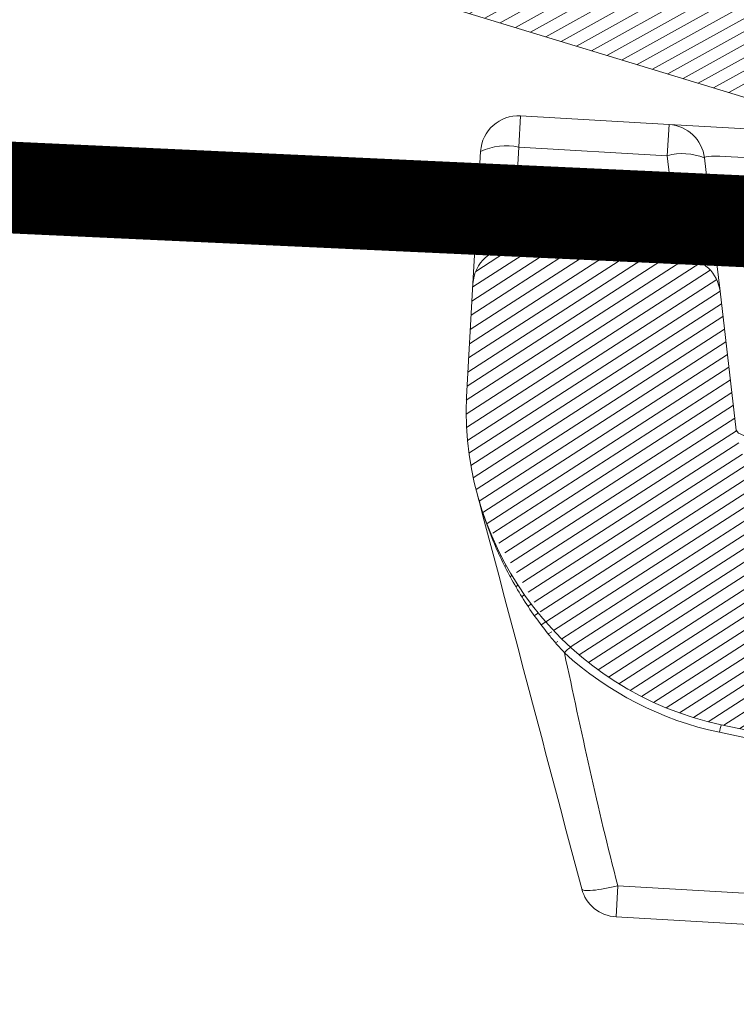
# Model space of a CAD drawing. Units: millimetres. Extents: x -534 to 3666, y -11624 to -5923.
# Drawn here: x 856 to 888, y -9461 to -9418 of the extents above; entities that cross this region are included whole.
import ezdxf

# ---------------------------------------------------------------- set-up
doc = ezdxf.new("R2010")
doc.units = ezdxf.units.MM
doc.header["$MEASUREMENT"] = 0
doc.linetypes.add('DASHED', pattern=[0.75, 0.5, -0.25])
for name, color, linetype in [('Bica 48', 1, 'Continuous'), ('Estrutura', 1, 'Continuous'), ('Telha', 1, 'Continuous'), ('Telhas Advance', 1, 'Continuous')]:
    doc.layers.add(name, color=color, linetype=linetype)
doc.layers.add('Membrana', color=1, linetype='DASHED', lineweight=20)

# ---------------------------------------------------------------- blocks, each defined once
blk = doc.blocks.new('A$C4B316F3E')
at = {"layer": 'Bica 48', "linetype": 'Continuous', "lineweight": 0}
h = blk.add_hatch(dxfattribs=at)
h.set_pattern_fill('ANSI31', color=252, scale=4, angle=-13.83943278190781, style=0)
h.set_pattern_definition([(31.1605672180922, (-5466.283198264078, 3168.96636665918), (-0.2587190988918687, 0.4278602901281907), [])])
edge = h.paths.add_edge_path()
edge.add_spline(control_points=[(224.268281171755, 45.15999621033598), (220.697763582235, 45.47237600789367), (217.1502726573235, 45.95548534644649), (210.1028184189499, 47.26457879614009), (206.6396024335354, 48.08367024166364), (199.8301552582107, 50.0399636899333), (196.4839285278722, 51.17717781946476), (189.9075318329578, 53.76719309370128), (186.6773543980999, 55.21997392486583), (181.9207748271747, 57.64030589432241), (180.3500544894723, 58.4873448946073), (177.2388274069353, 60.26358111768059), (175.7085893454578, 61.18699534753569), (171.2035043458154, 64.05451422536407), (168.3092080151027, 66.09844188683064), (162.7341667591572, 70.44517413606718), (160.0534315463092, 72.74799049771445), (154.9069903733389, 77.61429166237303), (152.4412693492532, 80.17775820414772), (150.0868640891795, 82.87616688215485)], knot_values=[0, 0, 0, 0, 0.1250000000000002, 0.1250000000000002, 0.2500000000000006, 0.2500000000000006, 0.3750000000000008, 0.3750000000000008, 0.500000000000001, 0.500000000000001, 0.5625000000000011, 0.5625000000000011, 0.6250000000000013, 0.6250000000000013, 0.7500000000000009, 0.7500000000000009, 0.8750000000000004, 0.8750000000000004, 1, 1, 1, 1], degree=3, periodic=0)
edge.add_line((150.0868640891866, 82.87616688214699), (142.9090587978573, 84.61101476799789))
edge.add_arc((143.2965460748646, 86.21421482370123), 1.649362546091597, 166.4124128841972, 256.4124128860728, ccw=False)
edge.add_line((141.693346019174, 86.60170210076106), (141.8870896576664, 87.40330212853138))
edge.add_arc((140.2838896019712, 87.79078940557247), 1.649362546091597, 346.412412884867, 436.4124128860576)
edge.add_line((140.671376878979, 89.39398946127571), (131.8537765725982, 91.52516948483066))
edge.add_arc((131.3642889154442, 89.9501143613686), 1.649362546091729, 72.73606486064848, 181.4541261127776)
edge.add_arc((128.066145545682, 89.8953439552929), 1.649362546091594, -103.58758711422689, 0.44865635395672143, ccw=False)
edge.add_line((127.6786582686663, 88.2921438995916), (126.0754582129575, 88.67963117659365))
edge.add_arc((126.4629454899696, 90.28283123229585), 1.649362546091607, 166.4124128858239, 256.4124128859042, ccw=False)
edge.add_line((124.8597454342679, 90.67031850931016), (125.0534890727714, 91.47191853712664))
edge.add_arc((123.4502890170761, 91.8594058141675), 1.649362546091607, 346.4124128848754, 436.4124128860536)
edge.add_line((123.837776294084, 93.46260586987073), (120.5530800017623, 94.25650430916949))
edge.add_spline(control_points=[(120.5530800017623, 94.25650430916949), (120.2766518864519, 94.32331591968841), (119.9924870587329, 94.34627694293204), (119.4214544356128, 94.32926639021753), (119.1404149896489, 94.28942870336095), (118.5831137579189, 94.1763157366604), (118.3072700899302, 94.10095022399628), (117.8913635537292, 94.00155368177911), (117.7523272160852, 93.97074810319373), (117.5402414397249, 93.94503708087268), (117.4689297158811, 93.94004502710777), (117.324094928762, 93.94289669543832), (117.2502980428826, 93.95128383739848), (117.0398774583236, 94.00040404833226), (116.9078928953413, 94.0674758688474), (116.6687471918849, 94.22672037467555), (116.5583157762121, 94.31785993189578), (116.2317174954733, 94.5971950561484), (116.019816517899, 94.79150939783904), (115.5741311717929, 95.14871596336525), (115.3420546696707, 95.31300744246164), (114.8439513146604, 95.58896967854662), (114.5747742698231, 95.70143777269732), (114.2968721407906, 95.76860564663593)], knot_values=[0, 0, 0, 0, 0.1250000000000033, 0.1250000000000033, 0.2500000000000066, 0.2500000000000066, 0.3750000000000099, 0.3750000000000099, 0.4375000000000084, 0.4375000000000084, 0.4687500000000105, 0.4687500000000105, 0.5000000000000127, 0.5000000000000127, 0.5625000000000111, 0.5625000000000111, 0.6250000000000095, 0.6250000000000095, 0.7500000000000063, 0.7500000000000063, 0.8750000000000032, 0.8750000000000032, 1, 1, 1, 1], degree=3, periodic=0)
edge.add_line((114.2968721407907, 95.7686056466359), (112.4043648822317, 96.22601736000479))
edge.add_spline(control_points=[(112.4043648822317, 96.22601736000479), (112.2950825653061, 96.25243047497361), (112.181972907998, 96.27013554125642), (111.9563030452091, 96.2856747000319), (111.844087446616, 96.28372422142957), (111.5093459122272, 96.24797084599186), (111.2869946080637, 96.18242073446163), (110.9888366507557, 96.02523374960447), (110.8929969758501, 95.96187480631261), (110.7182193774188, 95.81803016729737), (110.639258683389, 95.73800657370157), (110.4985950779774, 95.56137083852354), (110.4368352804267, 95.46396428368507), (110.3375881019492, 95.26155739282149), (110.2990855581274, 95.15554444382042), (110.2722437831544, 95.04448857774833)], knot_values=[0, 0, 0, 0, 0.1250000000000027, 0.1250000000000027, 0.2500000000000054, 0.2500000000000054, 0.5000000000000109, 0.5000000000000109, 0.6250000000000081, 0.6250000000000081, 0.7500000000000054, 0.7500000000000054, 0.8750000000000027, 0.8750000000000027, 1, 1, 1, 1], degree=3, periodic=0)
edge.add_line((110.2722437831545, 95.0444885777484), (110.0785001446475, 94.24288854990444))
edge.add_spline(control_points=[(110.0785001446475, 94.24288854990436), (110.02659842095, 94.02814899260784), (109.9275938481387, 93.82406389221205), (109.6535677372476, 93.4725158547567), (109.4836244070466, 93.32876500843395), (109.0935349363026, 93.11127856647863), (108.8819496100496, 93.042286821179), (108.5515362397782, 92.99849632770065), (108.4413855669081, 92.9942081175609), (108.2210591229095, 93.0057149598756), (108.1097934687705, 93.02186313113089), (108.0022029791071, 93.04786733797937)], knot_values=[0, 0, 0, 0, 0.2500000000000041, 0.2500000000000041, 0.5000000000000081, 0.5000000000000081, 0.7500000000000121, 0.7500000000000121, 0.875000000000006, 0.875000000000006, 1, 1, 1, 1], degree=3, periodic=0)
edge.add_line((108.0022029791071, 93.04786733797937), (95.05911100404762, 96.17616280407042))
edge.add_arc((96.02782919657147, 100.1841629433275), 4.123406365229015, 185.0000002299894, 256.4124128859946, ccw=False)
edge.add_line((91.92011363889515, 99.82478438242683), (91.38874460264321, 105.8983599778549))
edge.add_arc((89.74565837957294, 105.7546085534914), 1.649362546091623, 5.0000002301032, 85.00000023003496)
edge.add_line((89.88940979074096, 107.3976947777161), (82.41658003056858, 108.0514826359579))
edge.add_arc((82.27282861940233, 106.4083964117331), 1.649362546091603, 85.00000023009633, 175.0000002300324)
edge.add_line((80.62974239517763, 106.5521478229011), (80.19848816171111, 101.6228891506927))
edge.add_arc((94.18287242235243, 100.6300818878177), 14.01958164177836, 175.939157162884, 193.1337555533445)
edge.add_spline(control_points=[(80.5300112444789, 97.44448130551486), (80.68082984197024, 96.79809908319753), (80.87149944755339, 96.15621443816573), (81.32570784711788, 94.90537913419394), (81.5888662562329, 94.2957619357494), (82.03972742362839, 93.40248429547728), (82.1994136248768, 93.10826437756577), (82.53860115177122, 92.52658525385459), (82.71883277383586, 92.23808114265603), (83.0961597671112, 91.67417738891118), (83.29324127808832, 91.39862520251972), (83.60158171263174, 90.99502558846916), (83.7064832756405, 90.86211534323002), (83.92056311592842, 90.59958042875951), (84.03076450965182, 90.46878039978765), (84.1410797485587, 90.34199999919974)], knot_values=[0, 0, 0, 0, 0.2499875413371666, 0.2499875413371666, 0.4999875413371676, 0.4999875413371676, 0.6249875413371669, 0.6249875413371669, 0.7499875413371663, 0.7499875413371663, 0.8749875413371655, 0.8749875413371655, 0.9374875413371656, 0.9374875413371656, 0.9999875413371656, 0.9999875413371656, 0.9999875413371656, 0.9999875413371656], degree=3, periodic=0)
edge.add_arc((94.18287242235243, 100.6300818878176), 14.01958164177836, 198.5995208669634, 256.4124128860178)
edge.add_line((90.8892305677769, 87.00288141434255), (110.2056252506836, 82.33418323741762))
edge.add_spline(control_points=[(110.2056252506836, 82.33418323741762), (110.4380859301255, 82.27799838676219), (110.6780376862744, 82.25787877772427), (111.1553360762455, 82.28208041718972), (111.3895867174924, 82.32545146895154), (111.8461082210542, 82.47425691886974), (112.0609718736923, 82.57588915329234), (112.3548635937168, 82.7860679443661), (112.4454157139553, 82.86443484340862), (112.6048165021139, 83.04366165865304), (112.6726928644439, 83.14436199889815), (112.7204320152323, 83.25437506135404)], knot_values=[0, 0, 0, 0, 0.2499999999999988, 0.2499999999999988, 0.4999999999999977, 0.4999999999999977, 0.7499999999999964, 0.7499999999999964, 0.8749999999999982, 0.8749999999999982, 1, 1, 1, 1], degree=3, periodic=0)
edge.add_spline(control_points=[(112.7204320152323, 83.25437506135404), (112.9228203763896, 83.72077136418238), (113.1289057032227, 84.18562544242968), (113.5532026650853, 85.1102749934862), (113.7713558346877, 85.57063535223506), (114.2296847173529, 86.47914934141727), (114.4676943189443, 86.92834918393874), (114.8711442155354, 87.57559981248278), (115.0135105726195, 87.78887052740629), (115.2591743844314, 88.08332363570798), (115.3455847607811, 88.17710135780499), (115.4959103773117, 88.29774079215349), (115.549728675076, 88.33455801568925), (115.666856407267, 88.38813443202207), (115.7328402783141, 88.4046926525316), (115.8605299073015, 88.38833286389763), (115.9198273956781, 88.35398121654953), (116.0116418170473, 88.26273504457322), (116.0469545583092, 88.20724064485603), (116.1351465094795, 88.03525699912643), (116.1727362146348, 87.91035757566397), (116.2636666390372, 87.53649651710884), (116.294762341141, 87.28001456730135), (116.3626605817408, 86.51224041007345), (116.3699349733724, 85.99768347740928), (116.3606636128707, 84.45599414191065), (116.3067288989541, 83.4292737731048), (116.2400981219307, 82.40368532316097)], knot_values=[0, 0, 0, 0, 0.125000000000006, 0.125000000000006, 0.2500000000000119, 0.2500000000000119, 0.3750000000000179, 0.3750000000000179, 0.4375000000000204, 0.4375000000000204, 0.4687500000000218, 0.4687500000000218, 0.4843750000000212, 0.4843750000000212, 0.5000000000000207, 0.5000000000000207, 0.5156250000000201, 0.5156250000000201, 0.5312500000000195, 0.5312500000000195, 0.5625000000000184, 0.5625000000000184, 0.6250000000000162, 0.6250000000000162, 0.7500000000000108, 0.7500000000000108, 1, 1, 1, 1], degree=3, periodic=0)
edge.add_spline(control_points=[(116.2400981219307, 82.40368532316097), (116.232321909135, 82.28399297698525), (116.2468631213424, 82.16262241486902), (116.3068528219546, 81.93069892894118), (116.3525506874994, 81.81773751353603), (116.5167080811989, 81.49967324232875), (116.6652429611058, 81.30632276223605), (117.0005509689472, 80.96911313459759), (117.1916579842309, 80.82161846902864), (117.6052856040533, 80.58286023604205), (117.8241966850364, 80.49280387287763), (118.0570431827264, 80.43652577144576)], knot_values=[0, 0, 0, 0, 0.1250000000000052, 0.1250000000000052, 0.2500000000000104, 0.2500000000000104, 0.500000000000007, 0.500000000000007, 0.7500000000000036, 0.7500000000000036, 1, 1, 1, 1], degree=3, periodic=0)
edge.add_line((118.0570431827263, 80.43652577144577), (144.7711953404215, 73.97981811330445))
edge.add_spline(control_points=[(144.7711953404187, 73.97981811330737), (147.3212040949475, 71.20907600100372), (149.9805482235333, 68.57823913000993), (155.5105965820085, 63.58702118724523), (158.3813160458503, 61.22665960880477), (164.332532099219, 56.77436667992697), (167.4130223844913, 54.68242726256085), (172.1940449494859, 51.74962111247851), (173.8144774700895, 50.80625895021012), (176.2860525492451, 49.44358488446051), (177.117099149883, 48.99793892940988), (178.7841665076394, 48.1287927029498), (179.6212404276739, 47.70469665625342), (183.8241395575724, 45.63609369369715), (187.2424382040526, 44.14687780537815), (194.1885089157131, 41.49242404074766), (197.7162893064251, 40.3272108032188), (204.8816264672478, 38.32165892884541), (208.5191816566639, 37.48131561398259), (214.0600636827849, 36.47101750399588), (215.9234516823462, 36.17580941106235), (219.6566103975201, 35.67340220519282), (221.5285257866999, 35.46570428580617), (223.4057716285142, 35.30146656359057)], knot_values=[0, 0, 0, 0, 0.1249999999999997, 0.1249999999999997, 0.2499999999999994, 0.2499999999999994, 0.3749999999999991, 0.3749999999999991, 0.4374999999999989, 0.4374999999999989, 0.4687499999999987, 0.4687499999999987, 0.4999999999999985, 0.4999999999999985, 0.6249999999999991, 0.6249999999999991, 0.7499999999999997, 0.7499999999999997, 0.8750000000000003, 0.8750000000000003, 0.9375000000000001, 0.9375000000000001, 1, 1, 1, 1], degree=3, periodic=0)
edge.add_line((223.4057796061816, 35.30146568941396), (531.0736670992793, 8.384014647519496))
edge.add_spline(control_points=[(531.0736670992792, 8.384014647519507), (531.2879888042189, 8.36526392885662), (531.5002369497415, 8.303373946358079), (531.881261635167, 8.105275429736139), (532.0539352209416, 7.966970634498466), (532.2614476035469, 7.72019812990402), (532.3234720325663, 7.629761409234106), (532.4273362005761, 7.440753475904785), (532.4696137115297, 7.342069843215995), (532.5674163858257, 7.033451313945989), (532.5917408578543, 6.811364149629298), (532.5730017621654, 6.597175295890793)], knot_values=[0, 0, 0, 0, 0.2500000000000638, 0.2500000000000638, 0.5000000000001276, 0.5000000000001276, 0.625000000000108, 0.625000000000108, 0.7500000000000885, 0.7500000000000885, 1, 1, 1, 1], degree=3, periodic=0)
edge.add_line((532.5730017621654, 6.59717529589086), (532.5011262718945, 5.775634644818638))
edge.add_spline(control_points=[(532.5011262718945, 5.775634644818638), (532.4916942010032, 5.667825576221276), (532.4928882118502, 5.560435678828526), (532.5161701178249, 5.346480093307946), (532.538705739471, 5.239035154285375), (532.6357087543065, 4.93106135001517), (532.741970804751, 4.737327820071641), (533.0177648504423, 4.408106964448507), (533.1894819618055, 4.269421649232299), (533.4791884043798, 4.118609407796157), (533.579188309568, 4.078602252519886), (533.7853663922142, 4.018450899334312), (533.8927933972755, 3.998214947901943), (534.0004609318676, 3.988795259630933)], knot_values=[0, 0, 0, 0, 0.1249999999999962, 0.1249999999999962, 0.2499999999999925, 0.2499999999999925, 0.5000000000000342, 0.5000000000000342, 0.7500000000000759, 0.7500000000000759, 0.875000000000038, 0.875000000000038, 1, 1, 1, 1], degree=3, periodic=0)
edge.add_line((534.0004609318676, 3.988795259630926), (536.4650902682097, 3.773168142878607))
edge.add_spline(control_points=[(536.4650902682097, 3.773168142878603), (536.5720831869176, 3.763807475846988), (536.6814675548403, 3.76495336841117), (536.8962574953939, 3.788537710155651), (537.0013250149859, 3.810651876555767), (537.3096050214817, 3.907695156902719), (537.5056022482795, 4.015344051023931), (537.8350980594851, 4.292410925050262), (537.9732061319919, 4.46492914276223), (538.1713130523003, 4.845996908735742), (538.2331999152666, 5.058441059792131), (538.251928056693, 5.272504705729716)], knot_values=[0, 0, 0, 0, 0.1250000000000023, 0.1250000000000023, 0.2500000000000046, 0.2500000000000046, 0.500000000000003, 0.500000000000003, 0.7500000000000014, 0.7500000000000014, 1, 1, 1, 1], degree=3, periodic=0)
edge.add_line((538.251928056693, 5.272504705729659), (538.323803546964, 6.094045356801907))
edge.add_spline(control_points=[(538.323803546964, 6.094045356801871), (538.3332129676228, 6.201595532046667), (538.3534959621811, 6.309338837610539), (538.4137490391458, 6.515720301079), (538.4537494367114, 6.615596493411886), (538.6044081296313, 6.904933704941868), (538.741259411654, 7.075067206780659), (538.9901482931764, 7.283747183280411), (539.0788733861655, 7.344360641537151), (539.2676613922722, 7.447983972438124), (539.3686822556274, 7.491119702272499), (539.6767983172531, 7.588167126302324), (539.8966071243249, 7.612107452053351), (540.1106413325115, 7.593381886096267)], knot_values=[0, 0, 0, 0, 0.1249999999999767, 0.1249999999999767, 0.2499999999999534, 0.2499999999999534, 0.4999999999999216, 0.4999999999999216, 0.6249999999999114, 0.6249999999999114, 0.7499999999999013, 0.7499999999999013, 1, 1, 1, 1], degree=3, periodic=0)
edge.add_line((540.1106413325115, 7.593381886096264), (542.1644991127732, 7.413692622138115))
edge.add_spline(control_points=[(542.1644991127732, 7.413692622138115), (542.2718013328376, 7.404304894745565), (542.3791667090745, 7.405402080313252), (542.5940250116319, 7.428771743073867), (542.701035840515, 7.451272778308066), (543.00835290735, 7.548008859818765), (543.2021012972045, 7.653657167448273), (543.5353312917596, 7.933394681176651), (543.6716014675194, 8.1036234326034), (543.8214119062777, 8.391611893576282), (543.8613782639368, 8.491294747289885), (543.9216924906968, 8.697914635296456), (543.941956865302, 8.805814878468027), (543.9513369054548, 8.913029232973258)], knot_values=[0, 0, 0, 0, 0.1250000000000043, 0.1250000000000043, 0.2500000000000085, 0.2500000000000085, 0.5000000000000171, 0.5000000000000171, 0.7500000000000256, 0.7500000000000256, 0.8750000000000128, 0.8750000000000128, 1, 1, 1, 1], degree=3, periodic=0)
edge.add_line((543.9513369054548, 8.913029232972985), (544.5263432618558, 15.48538226498064))
edge.add_spline(control_points=[(544.5263432618558, 15.48538226498067), (544.5357569726857, 15.59298147709751), (544.5346008333299, 15.70033811108851), (544.5113028051264, 15.91456975601204), (544.4888339594527, 16.02187985733008), (544.4236922429609, 16.22845570531217), (544.3805406397105, 16.32921907996979), (544.2768874916592, 16.51782531722802), (544.216264546697, 16.60647958206664), (544.0075441691351, 16.85519885203576), (543.8374386146152, 16.99191054327594), (543.548295643378, 17.14238596816722), (543.4484767805498, 17.18234818355359), (543.2421896223786, 17.24255130648817), (543.1344859410756, 17.26281916425796), (543.0270086507144, 17.27222220831618)], knot_values=[0, 0, 0, 0, 0.1250000000000119, 0.1250000000000119, 0.2500000000000238, 0.2500000000000238, 0.3750000000000357, 0.3750000000000357, 0.5000000000000476, 0.5000000000000476, 0.7500000000000828, 0.7500000000000828, 0.8750000000000414, 0.8750000000000414, 1, 1, 1, 1], degree=3, periodic=0)
edge.add_line((543.0270086507145, 17.27222220831617), (224.2682915533941, 45.15999506480811))
at = {"layer": 'Bica 48', "linetype": 'Continuous', "lineweight": 15}
for p, q in [((82.91970996965756, 113.8022844207426), (82.8009207290761, 112.4445171250991)), ((82.91970996965756, 113.8022844207426), (89.37851821445838, 113.2372119455649)), ((89.37851821445838, 113.2372119455649), (89.25972897387601, 111.8794446499214)), ((89.37851821445838, 113.2372119455649), (95.04195239814817, 112.7417256807794)), ((80.86732087633663, 109.2676824141708), (81.13287233426126, 112.3029496076829)), ((82.8009207290761, 112.4445171250991), (82.53536927115147, 109.4092499315934)), ((89.25972897387601, 111.8794446499214), (82.8009207290761, 112.4445171250991)), ((89.52937701583414, 108.7973535696165), (89.25972897387601, 111.8794446499214)), ((90.8778530263653, 111.7378771456965), (91.14750106832344, 108.6557860653911)), ((80.86732087633663, 109.2676824141708), (80.62974239517462, 106.5521478229011)), ((82.53536927115147, 109.4092499315934), (82.41658003057, 108.0514826359499)), ((82.53536927115147, 109.4092499315934), (89.52937701583414, 108.7973535696165)), ((89.52937701583414, 108.7973535696165), (89.8894097907405, 107.3976947777082)), ((91.38874460264924, 105.8983599778512), (91.14750106832344, 108.6557860653911)), ((89.8894097907405, 107.3976947777082), (82.41658003057, 108.0514826359499)), ((80.62974239517462, 106.5521478229011), (80.19848816166996, 101.6228891502224)), ((91.38874460264924, 105.8983599778512), (91.92011363888287, 99.82478438242833)), ((90.8892305677582, 87.0028814143484), (110.2056252506836, 82.33418323741762)), ((94.09207813442572, 85.8773899845387), (90.79859929116265, 86.67341113257135)), ((86.17507084283989, 80.11671757667182), (86.05628160225751, 78.75895028102832)), ((86.17507084283989, 80.11671757667182), (91.93886443202155, 79.6124510020336)), ((91.82007519143917, 78.2546837063901), (86.05628160225751, 78.75895028102832))]:
    blk.add_line(p, q, dxfattribs=at)
at = {"layer": 'Bica 48', "linetype": 'Continuous', "lineweight": 15, "flags": 128}
blk.add_lwpolyline([(95.9654237701061, 99.47086562186587), (95.18039782605774, 99.41935690875471), (94.4267035253597, 99.3961249750023), (93.73220681894236, 99.40202876294597), (93.12258497563198, 99.43684999485913), (92.62037722966579, 99.49930124328193), (92.24415144924205, 99.58707353038744), (92.00781763621217, 99.69692169665768), (91.92011363888287, 99.82478438242833)], dxfattribs=at)
at = {"layer": 'Bica 48', "linetype": 'Continuous', "lineweight": 15}
for centre, radius, start, end in [((82.77595855848995, 112.1591981965144), 1.649362546091592, 85.0000002300306, 175.0000002300283), ((89.23476680328986, 111.5941257213367), 1.649362546091468, 5.000000230081429, 85.0000002300306), ((82.176855977179, 109.8998430102683), 2.620080755487182, 76.2205392831076, 113.4816134101966), ((89.85762271560998, 109.3949962495572), 2.555378793934981, 66.46881354581818, 103.5311869143597), ((81.91130451925346, 106.8645758167563), 2.620080755485377, 76.2205392831076, 113.4816134101966), ((90.12727075756811, 106.3129051692463), 2.555378793935475, 66.46881354581818, 103.5311869143597), ((82.27282861940239, 106.4083964117331), 1.649362546091592, 85.0000002300306, 175.0000002300283), ((89.74565837957289, 105.7546085534914), 1.649362546091609, 5.000000230081429, 85.0000002300306), ((94.18287242235237, 100.6300818878176), 14.01958164177839, 175.9391571647933, 256.4124128860387), ((84.7718325427104, 89.8413506114075), 0.8052942920719426, 115.7539803254421, 141.5598043259529), ((94.18911296499937, 100.7014116199698), 14.43192227830144, 225.8741556941105, 256.4124128860387), ((93.76780450823844, 86.03383747891075), 3.037307044019067, 161.3946940435254, 167.8440895916114), ((86.20003301342604, 80.40203650525655), 1.649362546091596, 193.133349981088, 265.0000002300306)]:
    blk.add_arc(centre, radius, start, end, dxfattribs=at)
blk.add_ellipse((95.07428397525746, 111.0832341919495), major_axis=(4.196287793399819, -0.659053664211214), ratio=0.0644879142729268, start_param=1.616943135457749, end_param=3.15758120126027, dxfattribs=at)
for points in [[(84.59381139851666, 80.02727133575308), (83.24604915341843, 85.80370155390256), (81.87775094075096, 91.6681477289153), (80.52998869567546, 97.4445779470625)], [(86.17507084283989, 80.11671757667182), (85.3856351232298, 83.50019293568084), (84.77903326706382, 86.92460642571132), (84.1410797485587, 90.34199999919974)]]:
    blk.add_open_spline(points, degree=3, dxfattribs=at)
for points, knots in [([(84.1410797485587, 90.34199999919974), (84.03076450965182, 90.46878039978765), (83.92056311592842, 90.59958042875951), (83.7064832756405, 90.86211534323002), (83.60158171263174, 90.99502558846916), (83.29324127808832, 91.39862520251972), (83.0961597671112, 91.67417738891118), (82.71883277383586, 92.23808114265603), (82.53860115177122, 92.52658525385459), (82.1994136248768, 93.10826437756577), (82.03972742362839, 93.40248429547728), (81.5888662562329, 94.2957619357494), (81.32570784711788, 94.90537913419394), (80.87148812961277, 96.156245606413), (80.68081083720699, 96.79816306262182), (80.52998869567546, 97.4445779470625)], [0, 0, 0, 0, 0.06250000000000003, 0.06250000000000003, 0.1250000000000001, 0.1250000000000001, 0.2499999999999994, 0.2499999999999994, 0.3749999999999987, 0.3749999999999987, 0.499999999999998, 0.499999999999998, 0.749999999999999, 0.749999999999999, 1, 1, 1, 1]), ([(84.59381139851666, 80.02727133575308), (84.60091061373441, 79.99684451422536), (84.64111733757636, 79.97178615205758), (84.8024067721326, 79.9426151285943), (84.92387744487041, 79.93877261450007), (85.22926434568853, 79.95604726882993), (85.41229033713807, 79.97711407971292), (85.79360091536546, 80.0369780622973), (85.99084742503874, 80.07546831206992), (86.17507084283989, 80.11671757667182)], [0, 0, 0, 0, 0.25, 0.25, 0.5, 0.5, 0.75, 0.75, 1, 1, 1, 1])]:
    blk.add_open_spline(points, degree=3, knots=knots, dxfattribs=at)
blk = doc.blocks.new('A$C4F35614D')
at = {"layer": 'Telhas Advance', "linetype": 'Continuous', "lineweight": 0}
h = blk.add_hatch(dxfattribs=at)
h.set_pattern_fill('ANSI31', color=252, scale=4, angle=-14.48691584831787, style=0)
h.set_pattern_definition([(30.51308415168213, (-5444.2915189833, 1379.042266725392), (-0.2538675563378509, 0.4307566178702866), [])])
edge = h.paths.add_edge_path()
edge.add_spline(control_points=[(276.6545292381861, -53.1134105613769), (276.5996145059762, -53.410082019838), (276.5522554501895, -53.70823225868867), (276.511766090417, -54.00721418762282), (276.4713637685936, -54.30555340934961), (276.4377853478381, -54.60489528402695), (276.4110371555144, -54.90476721173468), (276.379449550931, -55.2588934192795), (276.3573107703551, -55.61402549196919), (276.3459527653313, -55.9693762248221)], knot_values=[0, 0, 0, 0, 0.000901248468877307, 0.000901248468877307, 0.000901248468877307, 0.001800539946616695, 0.001800539946616695, 0.001800539946616695, 0.002862673182047208, 0.002862673182047208, 0.002862673182047208, 0.002862673182047208], weights=[1, 1, 1, 1, 1, 1, 1, 1, 1, 1], degree=3, periodic=0)
edge.add_ellipse((274.1469093051219, -60.6279667014544), major_axis=(-1.276709335497201, -10.57039617239155), ratio=0.1717536569021782, start_angle=104.07671339575771, end_angle=117.33190027031961, ccw=False)
edge.add_spline(control_points=[(276.2184179082769, -58.26972113834699), (276.1655371275783, -58.95298120778193), (276.2191339863239, -59.65356357222799), (276.3827239786133, -60.3190551303137)], knot_values=[0, 0, 0, 0, 0.002047086190726176, 0.002047086190726176, 0.002047086190726176, 0.002047086190726176], weights=[1, 1, 1, 1], degree=3, periodic=0)
edge.add_arc((281.7102881766805, -59.00998537284454), 5.486096143845894, 193.8050152542085, 232.4115270711422)
edge.add_arc((277.5272375580444, -64.44404849997204), 1.37152403721392, -5.486915762969886, 52.411527150747474, ccw=False)
edge.add_line((278.8924773544622, -64.57519148656274), (278.0439636282363, -73.40848646901463))
edge.add_arc((279.8642833551976, -73.58334378735753), 1.828698714972641, 174.5130841421588, 254.5130841605288)
edge.add_line((279.3759873096296, -75.34564511290455), (279.4152353281988, -75.35651990031124))
edge.add_arc((278.92693928273, -77.11882122569682), 1.828698714790452, 17.33297574195359, 74.51308416217142, ccw=False)
edge.add_arc((283.2910807244198, -75.75678665923988), 2.743048072084219, 197.3329757119363, 254.5130841445309)
edge.add_line((282.5586366554298, -78.4002386469947), (287.3251176867152, -79.72092870486426))
edge.add_arc((287.8134137442885, -77.95862737386392), 1.828698723433467, 254.5130838436646, 339.513083859985)
edge.add_line((289.5264511812748, -78.59865999847807), (294.1474845927532, -66.23053518445477))
edge.add_arc((295.4322626669646, -66.71055964412199), 1.371524036192202, 74.51308416140643, 159.5130841525088, ccw=False)
edge.add_line((295.7984847011103, -65.3888336499922), (326.3564960569565, -73.85580572685421))
edge.add_ellipse((326.8447921032093, -72.09350440163121), major_axis=(-1.762905429297082, 0.4884634301029335), ratio=0.9996573249755482, start_angle=89.99999998470867, end_angle=167.8776477526852)
edge.add_ellipse((330.0868979261322, -73.7888137032337), major_axis=(-1.762905429509732, 0.4884634301618541), ratio=0.9996573249755485, start_angle=270.0000000167717, end_angle=347.87764775695143, ccw=False)
edge.add_line((330.5751939715674, -72.02651237723353), (338.1767644311531, -74.13274514538716))
edge.add_arc((337.688468385566, -75.89504647050171), 1.828698714560834, -3.3645636054063175, 74.51308415633412, ccw=False)
edge.add_arc((341.3395616210537, -76.10969535528557), 1.82869871502741, 176.6354363982353, 254.5130841399511)
edge.add_line((340.8512655748382, -77.87199668071003), (341.2573167346636, -77.98450478159612))
edge.add_line((341.2573167346636, -77.98450478159612), (343.6076338161793, -78.63572743051373))
edge.add_line((343.6076338161793, -78.63572743051373), (412.6650445819687, -97.77006054681897))
edge.add_line((412.6650445819687, -97.77006054681897), (423.2733767057598, -100.7094027320156))
edge.add_line((423.2733767057598, -100.7094027320156), (615.0259012093993, -153.8399304921479))
edge.add_arc((614.6596791747679, -155.1616564862395), 1.371524036284807, -5.486915828741019, 74.5130841414279, ccw=False)
edge.add_line((616.0249189701108, -155.2927994743086), (615.9928752573878, -155.6263846097236))
edge.add_arc((617.358115052758, -155.757527597684), 1.371524036301768, 174.5130841758876, 254.5130841368529)
edge.add_line((616.9918930180165, -157.0792535917626), (622.3317462117448, -158.5588128264505))
edge.add_arc((622.8200422570599, -156.7965115007087), 1.828698715092768, 254.5130841697932, 334.5130841642743)
edge.add_line((624.4707785472874, -157.5834096457743), (624.6149826233204, -157.2809017517184))
edge.add_arc((625.4403507679181, -157.6743508245424), 0.9143493572057991, 74.51308416556998, 154.5130841338817, ccw=False)
edge.add_line((625.6844987905497, -156.7932001620175), (655.7692999780911, -165.129055810992))
edge.add_arc((655.2810039323149, -166.8913571368296), 1.828698715308142, 1.3710401876222136, 74.5130841566712, ccw=False)
edge.add_arc((658.9373542900121, -166.8038470210188), 1.828698714368033, 181.3710401753294, 254.5130841420619)
edge.add_line((658.4490582440376, -168.5661483458257), (664.808678733385, -170.3282633104395))
edge.add_arc((665.2969747799534, -168.5659619852556), 1.828698714889702, 254.5130841272836, 327.6551281037798)
edge.add_arc((668.3869017241495, -170.5227214078111), 1.828698714736062, 74.51308415468361, 147.6551281348937, ccw=False)
edge.add_line((668.8751977698339, -168.7604200825426), (693.600841080306, -175.6113675826364))
edge.add_arc((693.1125450351346, -177.3736689077036), 1.828698714404274, -0.4869158529522224, 74.51308416848809, ccw=False)
edge.add_line((694.9411777148534, -177.389209523157), (694.8868259734809, -183.7846686684843))
edge.add_arc((695.8011423134822, -183.7924389762013), 0.9143493573439804, 179.5130841477289, 254.5130841675519)
edge.add_line((695.5569942908442, -184.6735896388677), (697.4373133447389, -185.1945858758113))
edge.add_spline(control_points=[(697.437313344918, -185.1945858758481), (699.4657053964902, -185.7566099775895), (700.5335654854271, -183.9427962497161)], knot_values=[0, 0, 0, 1, 1, 1], weights=[1, 0.7933533402912516, 1], degree=2, periodic=0)
edge.add_line((700.5335654854043, -183.9427962492196), (702.5056982236129, -180.5930302334871))
edge.add_line((702.5056982236129, -180.5930302334871), (703.6111303773323, -180.8993218657811))
edge.add_line((703.6111303773323, -180.8993218657811), (704.587722457698, -177.3747192120852))
edge.add_line((704.587722457698, -177.3747192120852), (704.1430526595459, -177.2515107113454))
edge.add_line((704.1430526595459, -177.2515107113454), (704.5695353884621, -172.4942688301301))
edge.add_arc((699.97051524588, -172.0819705470253), 4.617464254991751, 354.8771763194941, 434.513084150631)
edge.add_line((701.203462761624, -167.6321597005347), (348.2622814798688, -69.83969893223912))
edge.add_arc((348.7505775251693, -68.0773976064163), 1.828698715166888, 174.5130841467937, 254.5130841709097, ccw=False)
edge.add_line((346.9302577980006, -67.90254028820209), (347.0818690349097, -66.32421959469593))
edge.add_arc((345.7166292393795, -66.19307660693971), 1.371524036441582, 354.5130841850176, 434.5130841512449)
edge.add_line((346.0828512738262, -64.87135061263439), (329.0338442670973, -60.14743502194665))
edge.add_ellipse((328.6676222328606, -61.46916101597139), major_axis=(1.322179071091532, -0.3663475723330165), ratio=0.9996573249755736, start_angle=90.00000000446944, end_angle=164.9999999921015)
edge.add_line((327.4852805577602, -60.77320857441555), (326.5217974794496, -62.40941200376892))
edge.add_ellipse((324.945341912191, -61.48147541534308), major_axis=(-1.762905429324461, 0.488463430110524), ratio=0.9996573249755482, start_angle=89.99999998410482, end_angle=165.0000000058196, ccw=False)
edge.add_line((324.4570458658491, -63.24377674046764), (320.4385440207816, -62.13033573444886))
edge.add_arc((320.9268400658666, -60.368034408619), 1.828698715116125, 174.5130841472139, 254.513084177477, ccw=False)
edge.add_line((319.106520338747, -60.19317709042298), (319.7168287170689, -53.83967475182362))
edge.add_arc((317.8965089900239, -53.66481743361874), 1.828698715042735, 354.5130841467139, 434.5130841344379)
edge.add_line((318.3848050364131, -51.90251610822634), (314.2241818892871, -50.74969632496845))
edge.add_arc((313.735885836114, -52.5119976542253), 1.828698720578353, 74.51308396193535, 154.5130839694107)
edge.add_line((312.0851495436109, -51.72509950118501), (309.3386214941493, -57.48670101109315))
edge.add_arc((307.687885204261, -56.69980286587952), 1.828698714850217, 254.51308413950818, 334.5130841555143, ccw=False)
edge.add_line((307.1995891580791, -58.46210419112958), (288.3700050023999, -53.24482871413898))
edge.add_arc((288.8583010481971, -51.48252738909036), 1.828698714553388, 172.1830841529196, 254.5130841494389, ccw=False)
edge.add_line((287.0465950976704, -51.23380960236136), (288.2529582950137, -42.4464389386676))
edge.add_arc((286.4412523443571, -42.19772115175874), 1.828698714706633, 352.1830841478911, 434.5130841599671)
edge.add_line((286.9295483898713, -40.43541982647253), (282.4181546037053, -39.18540899455547))
edge.add_arc((281.9298585747956, -40.94771031188066), 1.828698702601115, 74.51308459472268, 154.5130845969345)
edge.add_line((280.2791222899023, -40.1608121846557), (277.6673503960701, -45.6397253415405))
edge.add_line((277.6673503960701, -45.6397253415405), (276.7861997890977, -45.39557733405354))
edge.add_line((276.7861997890977, -45.39557733405354), (275.8096076417505, -48.92017996919776))
edge.add_line((275.8096076417505, -48.92017996919776), (277.35138642536, -49.34737393321643))
edge.add_line((277.35138642536, -49.34737393321643), (277.3509228171197, -49.35121250410293))
edge.add_line((277.3509228171197, -49.35121250410293), (276.6545623426746, -53.1132318339146))
at = {"layer": 'Telhas Advance', "linetype": 'Continuous', "lineweight": 15}
blk.add_line((655.7692999780647, -165.1290558110993), (625.6844987905497, -156.7932001620175), dxfattribs=at)

msp = doc.modelspace()

# ---------------------------------------------------------------- hatches: boundary and pattern name
at = {"layer": 'Estrutura'}
h = msp.add_hatch(dxfattribs=at)
h.set_pattern_fill('AR-CONC', color=251, scale=9)
h.set_pattern_definition([(49.99999999999999, (-4408.363305318166, -5940), (64.55341643406781, -5.64769214843356), [6.75, -74.25]), (355, (-4408.363305318166, -5940), (-12.48762002517, 67.69729203300106), [5.399999999999999, -59.4]), (100.45144446, (-4402.983854028165, -5940.47064096), (52.06579620544008, 62.04959918717665), [5.736617279999996, -63.10279007999997]), (46.18420000000002, (-4408.363305318166, -5922), (96.05171976044151, -14.8967352713769), [10.12499999999999, -111.375]), (96.63563549, (-4400.358998268166, -5923.24139763), (84.11957511068056, 87.67067406970955), [8.60493078, -94.65423839999998]), (351.1841639899999, (-4408.363305318166, -5922), (84.11957505492958, 87.67067402429912), [8.1, -89.10000009]), (21, (-4399.363305318166, -5926.5), (53.72163469066155, -36.23570015988049), [6.75, -74.25]), (326.0000000000001, (-4399.363305318166, -5926.5), (21.89837987294236, 65.26350405421677), [5.399999999999999, -59.4]), (71.45144474, (-4394.886502458166, -5929.51964166), (75.6200139056974, 29.02780375257185), [5.736617100000001, -63.10279008]), (37.50000000000001, (-4408.363305318166, -5940), (1.09438697855616, 29.96044684481803), [0, -58.67999999999999, 0, -60.3, 0, -59.625]), (7.499999999999999, (-4408.363305318166, -5940), (23.67625836979337, 35.49705406941242), [0, -34.38, 0, -57.33, 0, -22.725]), (327.5, (-4428.433305318165, -5940), (48.04401925551682, -2.029938456094182), [0, -22.5, 0, -70.2, 0, -93.14999999999999]), (317.5, (-4437.433305318165, -5940), (52.48675524081476, 9.009448409908588), [0, -29.25, 0, -46.62, 0, -66.14999999999999])])
edge = h.paths.add_edge_path()
edge.add_line((-205.9864817401394, -9162.507792837252), (-205.9864817401394, -9322.19679704911))
edge.add_line((-205.9864817401394, -9322.19679704911), (680.5740533403732, -9645.954124771077))
edge.add_line((680.5740533403732, -9645.954124771077), (680.5740533403732, -9695.954121790845))
edge.add_line((680.5740533403732, -9695.954121790845), (680.5740533403732, -9755.567667491909))
edge.add_line((680.5740533403732, -9755.567667491909), (680.5740533403732, -9873.747374620558))
edge.add_line((680.5740533403732, -9873.747374620558), (680.5740533403732, -9845.954120300728))
edge.add_line((680.5740533403732, -9845.954120300728), (680.5740533403741, -9965.9752737106))
edge.add_line((680.5740533403741, -9965.9752737106), (980.5740056566574, -9965.9752737106))
edge.add_line((980.5740056566574, -9965.9752737106), (980.5740056566583, -9655.329750619847))
edge.add_line((980.5740056566583, -9655.329750619847), (1011.014005656657, -9655.329750619847))
edge.add_line((1011.014005656657, -9655.329750619847), (1011.014005656657, -9630.329750619847))
edge.add_line((1011.014005656657, -9630.329750619847), (1031.014005656657, -9630.329750619847))
edge.add_arc((1109.677540561992, -9628.993285525183), 78.67488711623363, 89.02665900868863, 180.9733409913114, ccw=False)
edge.add_line((1111.014005656657, -9550.329750619847), (1111.014005656657, -9530.329750619847))
edge.add_line((1111.014005656657, -9530.329750619847), (1141.454005656657, -9530.329750619847))
edge.add_line((1141.454005656657, -9530.329750619847), (1141.454005656657, -9509.140932191105))
edge.add_line((1141.454005656657, -9509.140932191105), (1012.763103519545, -9507.583581374056))
edge.add_line((1012.763103519545, -9507.583581374056), (969.9152056701478, -9507.065058249138))
edge.add_line((969.9152056701478, -9507.065058249138), (916.9782987508734, -9506.424443148351))
edge.add_line((916.9782987508734, -9506.424443148353), (909.5943061448561, -9506.335085884342))
edge.add_line((909.5943061448561, -9506.33508588434), (880.5739818147995, -9505.983896910948))
edge.add_line((880.5739818147995, -9505.983896910948), (880.5739818147995, -9559.301830969769))
edge.add_line((880.5739818147995, -9559.301830969769), (-205.9864817401394, -9162.507792837252))

# ---------------------------------------------------------------- linework, layer by layer
at = {"layer": 'Membrana', "ltscale": 25, "const_width": 4}
msp.add_lwpolyline([(-205.9864817401394, -9080.617935512368), (724.0494697345639, -9419.412024893853), (893.6172063123922, -9427.233032115551)], dxfattribs=at)

# ---------------------------------------------------------------- block references
at = {"layer": 'Bica 48', "rotation": 1.680765970899452}
msp.add_blockref('A$C4B316F3E', (798.548940588872, -9538.553077489662), dxfattribs=at)
at = {"layer": 'Telha', "rotation": 358.5477269104546}
msp.add_blockref('A$C4F35614D', (243.4423268370228, -9241.979016541687), dxfattribs=at)

doc.saveas('drawing.dxf')
